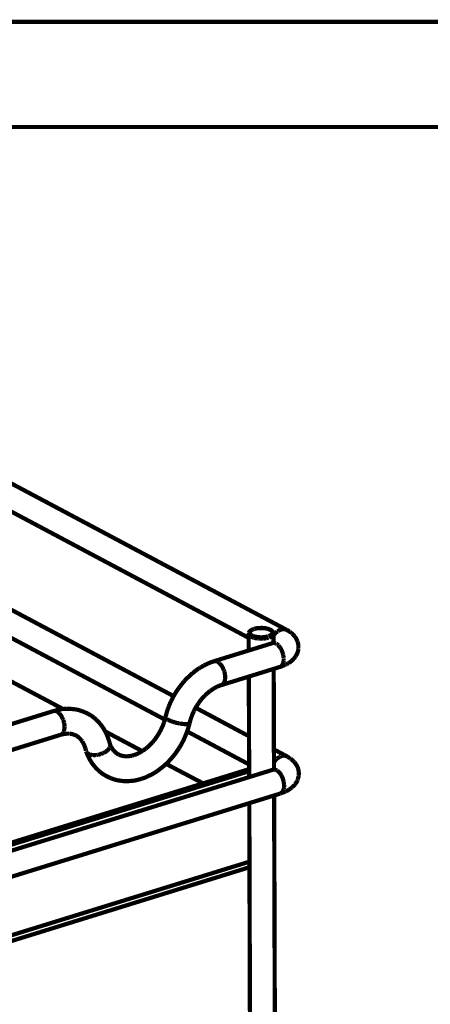
# Model space of a CAD drawing. Units: millimetres. Extents: x 0 to 432, y 0 to 280.
# Drawn here: x 153 to 202, y 161 to 280 of the extents above; entities that cross this region are included whole.
import ezdxf

# ---------------------------------------------------------------- set-up
doc = ezdxf.new("R2010")
doc.units = ezdxf.units.MM
doc.layers.add('P', color=7, linetype='Continuous')

msp = doc.modelspace()

# ---------------------------------------------------------------- linework, layer by layer
at = {"layer": 'P', "const_width": 0.508}
for points in [[(0, 279.4), (431.8, 279.4)], [(12.7, 266.7), (419.1, 266.7)], [(184.838, 206.022), (108.973, 246.345)], [(180.234, 205.07), (107.58, 243.699)], [(109.026, 231.087), (171.185, 198.032)], [(108.338, 228.053), (170.109, 195.21)], [(157.833, 196.48), (113.877, 219.851)], [(180.411, 205.916), (180.34, 205.846), (180.305, 205.793), (180.269, 205.722), (180.234, 205.652)], [(180.234, 205.652), (180.234, 205.581)], [(180.393, 205.317), (180.322, 205.37), (180.287, 205.423), (180.252, 205.493), (180.234, 205.581)], [(180.234, 203.535), (180.234, 205.581)], [(180.358, 205.705), (180.375, 205.793), (180.411, 205.863)], [(180.375, 205.617), (180.358, 205.705)], [(180.411, 205.546), (180.375, 205.617)], [(180.534, 205.211), (180.463, 205.264), (180.393, 205.317)], [(180.411, 205.863), (180.481, 205.916), (180.552, 205.987), (180.64, 206.04)], [(180.481, 205.969), (180.411, 205.916)], [(180.463, 205.493), (180.411, 205.546)], [(180.534, 205.423), (180.463, 205.493)], [(180.622, 206.04), (180.552, 206.005), (180.481, 205.969)], [(180.605, 205.37), (180.534, 205.423)], [(180.693, 205.334), (180.605, 205.37)], [(180.799, 206.128), (180.71, 206.093), (180.622, 206.04)], [(180.64, 206.04), (180.71, 206.075)], [(180.71, 206.075), (180.781, 206.093)], [(180.94, 205.246), (180.834, 205.281), (180.728, 205.317)], [(180.781, 206.093), (180.852, 206.128)], [(180.869, 206.146), (180.799, 206.128)], [(180.904, 206.146), (180.975, 206.163)], [(181.098, 206.199), (181.028, 206.199), (180.922, 206.163)], [(181.046, 206.181), (181.116, 206.199), (181.204, 206.216)], [(181.381, 206.252), (181.293, 206.234), (181.222, 206.234), (181.098, 206.199)], [(181.204, 206.216), (181.293, 206.216)], [(181.328, 206.234), (181.469, 206.252)], [(181.681, 206.269), (181.539, 206.252), (181.451, 206.252), (181.381, 206.252)], [(181.469, 206.252), (181.539, 206.252), (181.61, 206.252), (181.681, 206.252), (181.751, 206.252)], [(181.928, 206.269), (181.839, 206.269), (181.769, 206.269), (181.681, 206.269)], [(181.751, 206.252), (181.822, 206.252)], [(181.822, 206.252), (181.892, 206.252), (181.963, 206.252), (182.033, 206.234), (182.104, 206.234)], [(182.016, 206.252), (181.928, 206.269)], [(182.086, 206.252), (182.016, 206.252)], [(182.174, 206.234), (182.086, 206.252)], [(182.104, 206.234), (182.227, 206.216)], [(182.316, 206.216), (182.245, 206.234), (182.174, 206.234)], [(182.227, 206.216), (182.351, 206.199), (182.474, 206.163)], [(182.545, 206.163), (182.421, 206.199), (182.316, 206.216)], [(182.563, 205.264), (182.457, 205.228), (182.351, 205.211)], [(182.474, 206.163), (182.58, 206.146), (182.686, 206.11), (182.774, 206.058)], [(182.774, 206.093), (182.668, 206.128), (182.545, 206.163)], [(182.721, 205.317), (182.615, 205.281)], [(182.809, 205.352), (182.721, 205.317)], [(182.862, 206.04), (182.774, 206.093)], [(182.774, 206.058), (182.845, 206.022), (182.915, 205.987)], [(183.021, 205.511), (182.968, 205.458), (182.898, 205.405), (182.809, 205.352)], [(182.951, 206.005), (182.862, 206.04)], [(183.074, 205.317), (183.021, 205.281), (182.951, 205.228), (182.88, 205.193)], [(182.915, 205.987), (182.986, 205.934), (183.039, 205.881), (183.074, 205.811), (183.109, 205.74), (183.109, 205.669), (183.074, 205.581), (183.021, 205.511)], [(183.021, 205.952), (182.951, 206.005)], [(183.092, 205.899), (183.021, 205.952)], [(183.145, 205.387), (183.074, 205.317)], [(183.145, 205.828), (183.092, 205.899)], [(183.198, 205.758), (183.145, 205.828)], [(183.233, 205.581), (183.215, 205.511), (183.198, 205.458), (183.145, 205.387)], [(183.233, 205.581), (183.233, 205.669), (183.198, 205.758)], [(183.233, 204.47), (183.233, 205.581)], [(183.303, 205.44), (183.233, 205.334)], [(183.392, 205.564), (183.303, 205.44)], [(183.392, 205.564), (183.462, 205.634), (183.533, 205.705)], [(183.533, 205.705), (183.621, 205.775), (183.691, 205.846)], [(183.691, 205.846), (183.762, 205.881)], [(183.762, 205.881), (183.833, 205.934), (183.921, 205.987), (183.991, 206.022)], [(183.991, 206.022), (184.079, 206.058)], [(184.079, 206.058), (184.15, 206.075), (184.221, 206.093)], [(184.221, 206.093), (184.309, 206.11), (184.379, 206.11)], [(184.379, 206.11), (184.45, 206.11), (184.52, 206.11), (184.591, 206.11)], [(184.591, 206.11), (184.662, 206.093), (184.767, 206.058), (184.838, 206.022)], [(185.05, 205.899), (184.979, 205.952), (184.891, 205.987), (184.838, 206.022)], [(185.191, 205.811), (185.12, 205.846), (185.05, 205.899)], [(185.438, 205.599), (185.385, 205.652), (185.314, 205.722), (185.244, 205.758), (185.191, 205.811)], [(185.773, 205.264), (185.685, 205.37), (185.632, 205.423), (185.561, 205.511), (185.508, 205.564), (185.438, 205.599)], [(185.843, 205.158), (185.773, 205.264)], [(176.036, 202.248), (183.109, 204.435)], [(180.834, 205.087), (180.728, 205.123), (180.622, 205.176), (180.534, 205.211)], [(180.957, 205.07), (180.834, 205.087)], [(181.151, 205.193), (181.046, 205.211), (180.94, 205.246)], [(181.293, 204.999), (181.222, 205.017), (181.134, 205.017), (181.063, 205.034), (180.957, 205.07)], [(181.663, 205.14), (181.592, 205.14), (181.469, 205.158), (181.398, 205.158), (181.293, 205.176), (181.151, 205.193)], [(181.469, 204.982), (181.381, 204.999), (181.293, 204.999)], [(181.539, 204.982), (181.469, 204.982)], [(181.716, 204.982), (181.628, 204.982), (181.539, 204.982)], [(181.804, 205.14), (181.733, 205.14), (181.663, 205.14)], [(181.804, 204.982), (181.716, 204.982)], [(182.351, 205.211), (182.21, 205.176), (182.104, 205.158), (181.963, 205.158), (181.892, 205.14), (181.804, 205.14)], [(181.963, 204.982), (181.875, 204.982), (181.804, 204.982)], [(182.033, 204.982), (181.963, 204.982)], [(182.316, 205.034), (182.192, 204.999), (182.122, 204.999), (182.033, 204.982)], [(182.386, 205.034), (182.316, 205.034)], [(182.633, 205.105), (182.51, 205.07), (182.386, 205.034)], [(182.88, 205.193), (182.809, 205.158), (182.704, 205.123)], [(183.109, 204.435), (183.198, 204.452)], [(183.109, 204.435), (183.18, 204.435)], [(183.18, 204.435), (183.268, 204.452)], [(183.198, 204.452), (183.268, 204.488), (183.339, 204.523), (183.427, 204.558)], [(183.268, 204.452), (183.356, 204.435)], [(183.356, 204.435), (183.444, 204.399)], [(183.444, 204.399), (183.515, 204.382)], [(183.55, 204.364), (183.621, 204.329), (183.674, 204.276)], [(183.674, 204.276), (183.762, 204.223), (183.833, 204.153)], [(183.833, 204.153), (183.885, 204.082), (183.956, 203.994)], [(186.073, 204.752), (186.02, 204.876), (185.984, 204.929), (185.932, 205.052), (185.843, 205.158)], [(186.126, 204.629), (186.073, 204.752)], [(186.231, 203.976), (186.231, 204.064), (186.231, 204.188), (186.214, 204.311), (186.178, 204.435), (186.143, 204.558), (186.126, 204.629)], [(183.956, 203.994), (184.027, 203.906), (184.079, 203.817)], [(184.079, 203.817), (184.15, 203.712), (184.185, 203.623)], [(184.185, 203.623), (184.238, 203.5), (184.291, 203.376), (184.326, 203.271), (184.362, 203.129), (184.397, 203.041)], [(184.397, 203.041), (184.415, 202.918), (184.432, 202.794)], [(185.896, 202.83), (185.932, 202.9)], [(185.932, 202.9), (185.967, 202.971), (186.002, 203.024), (186.037, 203.094)], [(186.037, 203.094), (186.073, 203.165), (186.108, 203.235), (186.126, 203.306)], [(186.126, 203.306), (186.143, 203.376), (186.178, 203.447), (186.196, 203.518), (186.196, 203.588)], [(186.196, 203.588), (186.214, 203.676), (186.231, 203.747)], [(186.231, 203.817), (186.231, 203.888), (186.231, 203.958)], [(186.231, 203.747), (186.231, 203.817)], [(174.413, 201.507), (174.625, 201.613), (174.819, 201.736)], [(174.819, 201.736), (175.031, 201.842)], [(175.031, 201.842), (175.225, 201.93)], [(175.225, 201.93), (175.419, 202.018), (175.63, 202.106), (175.842, 202.177), (176.036, 202.248)], [(176.036, 202.248), (176.124, 202.265)], [(176.124, 202.265), (176.213, 202.265), (176.283, 202.248), (176.371, 202.23), (176.442, 202.195)], [(176.442, 202.195), (176.53, 202.159), (176.601, 202.106), (176.689, 202.036)], [(176.689, 202.036), (176.759, 201.965)], [(176.759, 201.965), (176.83, 201.877), (176.9, 201.789), (176.971, 201.701), (177.042, 201.577), (177.112, 201.471), (177.147, 201.366), (177.218, 201.242)], [(184.238, 201.736), (184.168, 201.665), (184.115, 201.613), (184.044, 201.577)], [(184.291, 201.807), (184.238, 201.736)], [(184.344, 201.895), (184.291, 201.807)], [(184.326, 201.665), (184.432, 201.718)], [(184.397, 202.036), (184.362, 201.965), (184.344, 201.895)], [(184.415, 202.124), (184.397, 202.036)], [(184.45, 202.318), (184.432, 202.23), (184.415, 202.124)], [(184.432, 202.794), (184.45, 202.688)], [(184.432, 201.718), (184.538, 201.771)], [(184.45, 202.688), (184.45, 202.565)], [(184.45, 202.512), (184.45, 202.424), (184.45, 202.318)], [(184.538, 201.771), (184.644, 201.807)], [(184.644, 201.807), (184.732, 201.859)], [(184.732, 201.859), (184.82, 201.895)], [(184.82, 201.895), (184.961, 201.983)], [(184.961, 201.983), (185.05, 202.018)], [(185.05, 202.018), (185.12, 202.071)], [(185.12, 202.071), (185.191, 202.124)], [(185.191, 202.124), (185.261, 202.177)], [(185.261, 202.177), (185.332, 202.23)], [(185.332, 202.23), (185.402, 202.283)], [(185.402, 202.283), (185.473, 202.336), (185.526, 202.389)], [(185.526, 202.389), (185.614, 202.477)], [(185.614, 202.477), (185.667, 202.53)], [(185.667, 202.53), (185.72, 202.6), (185.773, 202.653), (185.808, 202.724), (185.896, 202.83)], [(172.438, 199.831), (172.614, 200.025), (172.791, 200.201), (172.985, 200.378), (173.161, 200.554)], [(173.161, 200.554), (173.284, 200.66)], [(173.284, 200.66), (173.478, 200.836)], [(173.478, 200.836), (173.673, 200.978), (173.867, 201.136), (174.061, 201.277), (174.219, 201.366)], [(174.219, 201.366), (174.413, 201.507)], [(176.936, 199.372), (183.991, 201.56)], [(177.218, 201.242), (177.236, 201.172), (177.253, 201.101)], [(177.253, 201.101), (177.306, 200.978)], [(177.306, 200.978), (177.324, 200.907), (177.341, 200.836), (177.359, 200.695), (177.377, 200.589)], [(177.377, 200.589), (177.394, 200.448), (177.394, 200.325)], [(183.286, 189.195), (183.25, 201.33)], [(183.991, 201.56), (184.097, 201.595)], [(184.097, 201.595), (184.221, 201.63), (184.326, 201.665)], [(172.014, 199.302), (172.173, 199.513)], [(172.173, 199.513), (172.35, 199.725)], [(172.35, 199.725), (172.438, 199.831)], [(176.671, 199.284), (176.812, 199.337), (176.936, 199.372)], [(177.024, 199.425), (176.953, 199.39)], [(177.271, 199.69), (177.218, 199.602), (177.165, 199.531), (177.094, 199.461), (177.024, 199.425)], [(177.306, 199.76), (177.271, 199.69)], [(177.324, 199.849), (177.306, 199.76)], [(177.377, 200.131), (177.377, 200.025), (177.341, 199.937), (177.324, 199.849)], [(177.394, 200.325), (177.394, 200.201), (177.377, 200.131)], [(180.287, 188.278), (180.252, 200.395)], [(170.833, 197.379), (170.956, 197.608), (171.009, 197.732), (171.133, 197.961), (171.256, 198.191), (171.397, 198.42), (171.538, 198.649)], [(171.538, 198.649), (171.697, 198.878), (171.856, 199.09)], [(171.856, 199.09), (172.014, 199.302)], [(174.89, 198.067), (175.013, 198.173)], [(175.013, 198.173), (175.137, 198.296), (175.225, 198.367)], [(175.225, 198.367), (175.348, 198.473), (175.472, 198.579)], [(175.472, 198.579), (175.595, 198.684)], [(175.595, 198.684), (175.736, 198.773)], [(175.736, 198.773), (175.824, 198.826), (175.948, 198.914), (176.071, 199.002)], [(176.071, 199.002), (176.213, 199.073), (176.336, 199.125)], [(176.336, 199.125), (176.424, 199.178), (176.548, 199.231), (176.671, 199.284)], [(170.621, 196.885), (170.727, 197.132), (170.833, 197.379)], [(173.99, 196.903), (174.096, 197.062), (174.149, 197.15)], [(174.149, 197.15), (174.255, 197.291)], [(174.255, 197.291), (174.36, 197.45), (174.466, 197.591)], [(174.466, 197.591), (174.59, 197.732), (174.66, 197.803)], [(174.66, 197.803), (174.766, 197.926), (174.89, 198.067)], [(149.578, 194.045), (156.651, 196.233)], [(156.651, 196.233), (156.774, 196.268), (156.968, 196.321), (157.163, 196.374)], [(156.651, 196.233), (156.739, 196.25)], [(156.739, 196.25), (156.81, 196.268)], [(156.81, 196.268), (156.898, 196.25)], [(156.898, 196.25), (156.986, 196.233), (157.057, 196.197)], [(157.057, 196.197), (157.145, 196.144)], [(157.145, 196.144), (157.215, 196.109)], [(157.163, 196.374), (157.339, 196.409)], [(157.215, 196.109), (157.286, 196.039), (157.374, 195.968)], [(157.339, 196.409), (157.533, 196.444)], [(157.374, 195.968), (157.445, 195.88), (157.515, 195.792), (157.586, 195.686)], [(157.533, 196.444), (157.727, 196.48), (157.886, 196.497)], [(157.886, 196.497), (158.08, 196.497), (158.256, 196.515)], [(158.256, 196.515), (158.433, 196.515)], [(158.433, 196.515), (158.609, 196.515), (158.785, 196.497)], [(158.785, 196.497), (158.962, 196.48), (159.138, 196.462)], [(159.138, 196.462), (159.314, 196.444), (159.491, 196.409)], [(159.491, 196.409), (159.667, 196.374), (159.826, 196.321), (160.002, 196.268)], [(160.002, 196.268), (160.161, 196.215), (160.32, 196.144), (160.496, 196.074)], [(160.496, 196.074), (160.655, 196.003)], [(160.655, 196.003), (160.796, 195.933), (160.955, 195.845), (161.096, 195.756)], [(170.251, 195.739), (170.321, 196.003)], [(170.321, 196.003), (170.392, 196.25)], [(170.392, 196.25), (170.48, 196.497)], [(170.48, 196.497), (170.533, 196.621), (170.621, 196.885)], [(173.337, 195.58), (173.408, 195.756), (173.478, 195.915), (173.549, 196.092), (173.637, 196.25)], [(173.637, 196.25), (173.673, 196.338)], [(173.673, 196.338), (173.708, 196.427), (173.796, 196.585), (173.902, 196.762), (173.99, 196.903)], [(173.831, 196.638), (180.269, 193.199)], [(157.586, 195.686), (157.656, 195.58), (157.709, 195.474)], [(157.709, 195.474), (157.762, 195.368)], [(157.762, 195.368), (157.815, 195.227)], [(157.815, 195.227), (157.85, 195.174)], [(157.85, 195.174), (157.868, 195.104)], [(157.868, 195.104), (157.903, 194.963)], [(157.903, 194.963), (157.921, 194.892)], [(157.921, 194.892), (157.939, 194.839)], [(157.939, 194.839), (157.974, 194.698), (157.992, 194.575), (157.992, 194.451)], [(161.096, 195.756), (161.255, 195.668), (161.396, 195.562), (161.537, 195.457)], [(161.537, 195.457), (161.66, 195.351)], [(161.66, 195.351), (161.802, 195.227)], [(161.802, 195.227), (161.925, 195.104), (162.048, 194.98)], [(162.048, 194.98), (162.172, 194.857), (162.295, 194.716)], [(162.295, 194.716), (162.401, 194.575)], [(162.401, 194.575), (162.507, 194.433)], [(169.668, 194.045), (169.721, 194.169), (169.81, 194.363), (169.898, 194.557), (169.968, 194.769)], [(169.968, 194.769), (170.021, 194.892)], [(170.021, 194.892), (170.074, 195.086), (170.127, 195.298), (170.18, 195.492)], [(170.18, 195.492), (170.251, 195.739)], [(170.18, 195.492), (170.198, 195.404)], [(170.198, 195.404), (170.251, 195.333), (170.321, 195.298)], [(170.321, 195.298), (170.374, 195.245)], [(170.374, 195.245), (170.462, 195.192)], [(170.462, 195.192), (170.55, 195.157), (170.639, 195.121), (170.709, 195.086)], [(170.709, 195.086), (170.78, 195.051), (170.886, 195.016), (170.974, 194.98), (171.062, 194.945)], [(171.062, 194.945), (171.168, 194.91), (171.274, 194.892), (171.362, 194.857)], [(171.362, 194.857), (171.468, 194.822), (171.591, 194.804)], [(171.591, 194.804), (171.697, 194.786)], [(171.697, 194.786), (171.785, 194.769)], [(171.785, 194.769), (171.891, 194.733)], [(171.891, 194.733), (171.997, 194.716)], [(171.997, 194.716), (172.085, 194.716), (172.191, 194.698)], [(172.191, 194.698), (172.297, 194.68), (172.385, 194.68), (172.473, 194.663), (172.544, 194.663)], [(172.544, 194.663), (172.667, 194.663)], [(172.667, 194.663), (172.773, 194.663), (172.861, 194.68), (172.949, 194.698)], [(172.949, 194.698), (173.02, 194.716), (173.09, 194.769)], [(173.02, 194.486), (173.108, 194.804)], [(173.108, 194.804), (173.143, 194.98), (173.196, 195.139), (173.249, 195.315), (173.302, 195.492)], [(173.302, 195.492), (173.337, 195.58)], [(157.533, 193.375), (157.639, 193.41), (157.727, 193.428), (157.815, 193.446)], [(157.639, 193.41), (157.568, 193.375)], [(157.709, 193.463), (157.639, 193.41)], [(157.833, 193.604), (157.78, 193.534), (157.709, 193.463)], [(157.815, 193.446), (157.903, 193.463)], [(157.886, 193.693), (157.833, 193.604)], [(157.903, 193.763), (157.886, 193.693)], [(157.939, 193.851), (157.903, 193.763)], [(157.903, 193.463), (157.992, 193.481), (158.08, 193.499)], [(157.956, 193.94), (157.939, 193.851)], [(157.974, 194.028), (157.956, 193.94)], [(157.992, 194.134), (157.974, 194.028)], [(157.992, 194.451), (158.009, 194.328)], [(158.009, 194.328), (157.992, 194.204), (157.992, 194.134)], [(158.08, 193.499), (158.168, 193.499), (158.256, 193.516), (158.344, 193.516), (158.433, 193.516), (158.503, 193.516)], [(158.503, 193.516), (158.591, 193.516)], [(158.591, 193.516), (158.662, 193.499)], [(158.662, 193.499), (158.732, 193.499), (158.821, 193.481)], [(158.821, 193.481), (158.962, 193.446), (159.032, 193.428), (159.156, 193.393)], [(159.156, 193.393), (159.226, 193.358), (159.35, 193.305), (159.42, 193.269), (159.473, 193.234)], [(162.507, 194.433), (162.613, 194.292)], [(162.613, 194.292), (162.719, 194.134), (162.807, 193.975), (162.895, 193.816)], [(162.895, 193.816), (162.966, 193.675), (163.054, 193.499)], [(167.393, 191.4), (162.913, 193.781)], [(163.054, 193.499), (163.124, 193.34), (163.213, 193.146), (163.266, 192.969), (163.336, 192.775), (163.371, 192.652)], [(169.298, 193.375), (169.404, 193.552), (169.51, 193.746), (169.616, 193.94), (169.668, 194.045)], [(172.279, 192.564), (172.367, 192.723), (172.508, 193.04), (172.632, 193.34), (172.755, 193.657), (172.826, 193.851)], [(172.808, 193.781), (180.287, 189.794)], [(172.826, 193.851), (172.932, 194.169), (173.02, 194.486)], [(150.477, 191.188), (157.533, 193.375)], [(159.473, 193.234), (159.544, 193.199), (159.65, 193.111)], [(159.65, 193.111), (159.703, 193.075), (159.808, 192.969)], [(159.808, 192.969), (159.861, 192.917)], [(159.861, 192.917), (159.914, 192.864)], [(159.914, 192.864), (159.967, 192.811), (160.02, 192.758)], [(160.02, 192.758), (160.073, 192.687), (160.108, 192.617), (160.161, 192.564)], [(160.161, 192.564), (160.196, 192.493)], [(160.196, 192.493), (160.249, 192.405), (160.285, 192.334)], [(160.285, 192.334), (160.32, 192.264), (160.355, 192.176)], [(163.477, 192.246), (163.442, 192.458), (163.371, 192.652)], [(163.477, 192.264), (163.513, 192.158)], [(168.346, 192.193), (168.487, 192.334), (168.628, 192.476)], [(168.628, 192.476), (168.769, 192.634)], [(168.769, 192.634), (168.857, 192.74), (168.981, 192.917)], [(168.981, 192.917), (169.104, 193.093), (169.228, 193.269), (169.298, 193.375)], [(171.856, 191.805), (172.032, 192.105), (172.191, 192.387)], [(172.191, 192.387), (172.279, 192.564)], [(160.355, 192.176), (160.39, 192.088), (160.426, 191.999), (160.461, 191.911)], [(160.461, 191.911), (160.496, 191.823)], [(160.496, 191.823), (160.532, 191.717)], [(160.584, 191.435), (160.567, 191.576), (160.532, 191.717)], [(160.602, 191.382), (160.708, 191.117), (160.814, 190.87), (160.92, 190.641), (161.043, 190.412)], [(160.655, 191.276), (160.62, 191.347)], [(160.708, 191.206), (160.655, 191.276)], [(161.008, 191.012), (160.92, 191.047), (160.849, 191.1), (160.778, 191.153), (160.708, 191.206)], [(161.096, 190.994), (161.008, 191.012)], [(162.366, 191.047), (162.295, 191.029), (162.172, 190.994), (162.101, 190.976)], [(162.631, 191.153), (162.507, 191.1), (162.437, 191.082), (162.366, 191.047)], [(162.736, 191.188), (162.631, 191.153)], [(162.948, 191.329), (162.842, 191.258), (162.736, 191.188)], [(163.177, 191.488), (163.107, 191.435), (163.019, 191.364), (162.948, 191.329)], [(163.424, 191.823), (163.389, 191.752), (163.354, 191.682), (163.301, 191.611), (163.248, 191.558), (163.177, 191.488)], [(163.495, 191.946), (163.46, 191.858)], [(163.495, 192.193), (163.513, 192.123), (163.495, 192.017)], [(163.495, 192.017), (163.495, 191.946)], [(163.513, 192.158), (163.565, 192.052)], [(163.565, 192.052), (163.618, 191.964)], [(163.618, 191.964), (163.671, 191.841)], [(163.671, 191.841), (163.742, 191.735), (163.812, 191.629)], [(163.812, 191.629), (163.865, 191.558), (163.936, 191.47)], [(163.936, 191.47), (164.024, 191.382), (164.095, 191.311), (164.236, 191.188), (164.324, 191.117), (164.412, 191.064), (164.571, 190.976)], [(166.423, 190.941), (166.564, 190.994), (166.688, 191.047)], [(166.688, 191.047), (166.846, 191.1), (166.987, 191.17)], [(166.987, 191.17), (167.146, 191.258)], [(167.146, 191.258), (167.252, 191.329)], [(167.252, 191.329), (167.411, 191.417)], [(167.411, 191.417), (167.552, 191.523), (167.711, 191.629), (167.816, 191.699)], [(167.816, 191.699), (167.958, 191.823)], [(167.958, 191.823), (168.116, 191.964), (168.257, 192.088), (168.346, 192.193)], [(170.586, 190.183), (170.797, 190.412), (170.938, 190.571), (171.15, 190.818), (171.362, 191.082), (171.556, 191.364), (171.662, 191.523), (171.856, 191.805)], [(183.286, 191.611), (184.891, 190.747)], [(161.043, 190.412), (161.167, 190.183)], [(161.308, 190.941), (161.202, 190.959), (161.096, 190.994)], [(161.167, 190.183), (161.308, 189.971), (161.466, 189.759), (161.625, 189.565)], [(161.431, 190.923), (161.308, 190.941)], [(161.537, 190.923), (161.431, 190.923)], [(161.89, 190.941), (161.802, 190.941), (161.66, 190.923), (161.537, 190.923)], [(161.96, 190.959), (161.89, 190.941)], [(162.031, 190.959), (161.96, 190.959)], [(162.101, 190.976), (162.031, 190.959)], [(164.571, 190.976), (164.677, 190.923), (164.783, 190.888)], [(164.783, 190.888), (164.888, 190.853), (164.994, 190.835), (165.1, 190.818), (165.188, 190.8)], [(165.188, 190.8), (165.312, 190.782)], [(165.312, 190.782), (165.435, 190.782), (165.559, 190.782), (165.647, 190.782)], [(165.647, 190.782), (165.77, 190.8)], [(165.77, 190.8), (165.911, 190.818), (166.053, 190.835), (166.158, 190.853)], [(166.158, 190.853), (166.299, 190.906), (166.423, 190.941)], [(169.951, 189.583), (170.109, 189.724), (170.356, 189.953), (170.586, 190.183)], [(174.713, 187.519), (170.268, 189.865)], [(183.621, 190.482), (183.55, 190.412), (183.48, 190.324), (183.409, 190.235), (183.339, 190.147), (183.286, 190.059)], [(183.956, 190.712), (183.885, 190.659), (183.797, 190.606), (183.709, 190.553), (183.621, 190.482)], [(184.062, 190.765), (183.956, 190.712)], [(184.221, 190.818), (184.15, 190.782), (184.062, 190.765)], [(184.326, 190.835), (184.221, 190.818)], [(184.415, 190.853), (184.326, 190.835)], [(184.503, 190.853), (184.415, 190.853)], [(184.591, 190.835), (184.503, 190.853)], [(184.662, 190.835), (184.591, 190.835)], [(184.891, 190.747), (184.82, 190.782), (184.75, 190.8), (184.662, 190.835)], [(184.891, 190.747), (184.944, 190.712)], [(184.944, 190.712), (185.014, 190.676), (185.085, 190.623), (185.155, 190.588)], [(185.155, 190.588), (185.226, 190.535)], [(185.226, 190.535), (185.297, 190.5)], [(185.297, 190.5), (185.349, 190.447)], [(185.349, 190.447), (185.42, 190.394), (185.491, 190.341), (185.543, 190.288)], [(185.543, 190.288), (185.596, 190.235)], [(185.596, 190.235), (185.649, 190.183), (185.738, 190.094)], [(185.738, 190.094), (185.826, 189.988), (185.896, 189.883), (185.967, 189.777)], [(183.162, 189.159), (149.631, 178.788)], [(180.287, 189.23), (149.754, 179.793)], [(180.287, 188.983), (149.754, 179.546)], [(161.625, 189.565), (161.802, 189.353), (161.978, 189.195)], [(161.978, 189.195), (162.172, 189.001), (162.348, 188.86)], [(162.348, 188.86), (162.542, 188.701), (162.789, 188.542)], [(168.01, 188.348), (168.24, 188.454), (168.504, 188.577), (168.751, 188.718), (169.016, 188.877), (169.21, 189.018)], [(169.21, 189.018), (169.457, 189.195), (169.704, 189.389)], [(169.704, 189.389), (169.951, 189.583)], [(183.339, 189.23), (183.25, 189.195), (183.162, 189.159)], [(183.233, 189.177), (183.162, 189.159)], [(183.444, 189.159), (183.339, 189.177), (183.268, 189.177)], [(183.497, 189.301), (183.409, 189.248), (183.339, 189.23)], [(183.515, 189.124), (183.444, 189.159)], [(183.603, 189.089), (183.515, 189.124)], [(183.674, 189.054), (183.603, 189.089)], [(183.744, 189.001), (183.674, 189.054)], [(183.885, 188.86), (183.815, 188.93), (183.744, 189.001)], [(184.168, 188.489), (184.097, 188.613), (184.044, 188.683), (183.974, 188.771), (183.885, 188.86)], [(185.967, 189.777), (186.037, 189.671), (186.073, 189.6)], [(186.073, 189.6), (186.126, 189.477), (186.178, 189.371), (186.196, 189.283)], [(186.196, 189.283), (186.231, 189.159), (186.249, 189.036)], [(186.249, 189.036), (186.267, 188.913)], [(186.267, 188.913), (186.284, 188.789), (186.284, 188.701)], [(186.284, 188.701), (186.284, 188.613), (186.284, 188.542)], [(162.789, 188.542), (163.001, 188.419), (163.213, 188.313)], [(163.213, 188.313), (163.424, 188.207)], [(163.424, 188.207), (163.636, 188.119), (163.883, 188.031), (164.112, 187.96)], [(164.112, 187.96), (164.377, 187.889), (164.624, 187.854)], [(164.624, 187.854), (164.888, 187.819), (165.135, 187.784), (165.4, 187.784), (165.664, 187.784)], [(165.664, 187.784), (165.911, 187.801)], [(165.911, 187.801), (166.158, 187.819), (166.458, 187.854), (166.705, 187.907), (166.97, 187.978), (167.234, 188.048)], [(167.234, 188.048), (167.499, 188.136)], [(167.499, 188.136), (167.746, 188.225), (168.01, 188.348)], [(184.397, 187.925), (184.362, 188.031), (184.326, 188.172), (184.256, 188.295), (184.221, 188.383), (184.168, 188.489)], [(184.45, 187.731), (184.415, 187.872), (184.397, 187.925)], [(184.503, 187.36), (184.485, 187.501), (184.468, 187.59), (184.45, 187.731)], [(186.02, 187.695), (185.984, 187.625), (185.949, 187.572), (185.896, 187.501), (185.808, 187.396)], [(186.055, 187.766), (186.02, 187.695)], [(186.126, 187.889), (186.09, 187.819), (186.055, 187.766)], [(186.143, 187.96), (186.126, 187.889)], [(186.178, 188.048), (186.143, 187.96)], [(186.196, 188.119), (186.178, 188.048)], [(186.267, 188.472), (186.267, 188.401), (186.249, 188.33), (186.231, 188.26), (186.214, 188.189), (186.196, 188.119)], [(186.284, 188.542), (186.267, 188.472)], [(184.044, 186.284), (150.513, 175.913)], [(184.044, 186.284), (184.115, 186.32)], [(184.168, 186.337), (184.062, 186.302)], [(184.115, 186.32), (184.185, 186.373)], [(184.379, 186.408), (184.273, 186.373), (184.168, 186.337)], [(184.185, 186.373), (184.256, 186.425), (184.309, 186.496)], [(184.309, 186.496), (184.362, 186.584), (184.415, 186.69)], [(184.591, 186.496), (184.485, 186.443), (184.379, 186.408)], [(184.415, 186.69), (184.432, 186.761), (184.468, 186.849)], [(184.468, 186.849), (184.485, 186.955)], [(184.485, 186.955), (184.503, 187.043)], [(184.503, 187.237), (184.503, 187.36)], [(184.503, 187.113), (184.503, 187.237)], [(184.503, 187.043), (184.503, 187.113)], [(184.697, 186.531), (184.591, 186.496)], [(184.785, 186.584), (184.697, 186.531)], [(185.085, 186.761), (185.014, 186.708), (184.926, 186.655), (184.785, 186.584)], [(185.244, 186.849), (185.173, 186.813), (185.085, 186.761)], [(185.385, 186.955), (185.314, 186.902), (185.244, 186.849)], [(185.455, 187.008), (185.385, 186.955)], [(185.649, 187.202), (185.596, 187.149), (185.508, 187.078), (185.455, 187.008)], [(185.808, 187.396), (185.773, 187.325), (185.72, 187.272), (185.649, 187.202)], [(180.499, 122.89), (180.305, 185.138)], [(183.497, 123.825), (183.303, 186.055)], [(180.322, 178.065), (149.789, 168.628)], [(180.322, 177.394), (149.807, 167.94)]]:
    msp.add_lwpolyline(points, dxfattribs=at)

doc.saveas('drawing.dxf')
